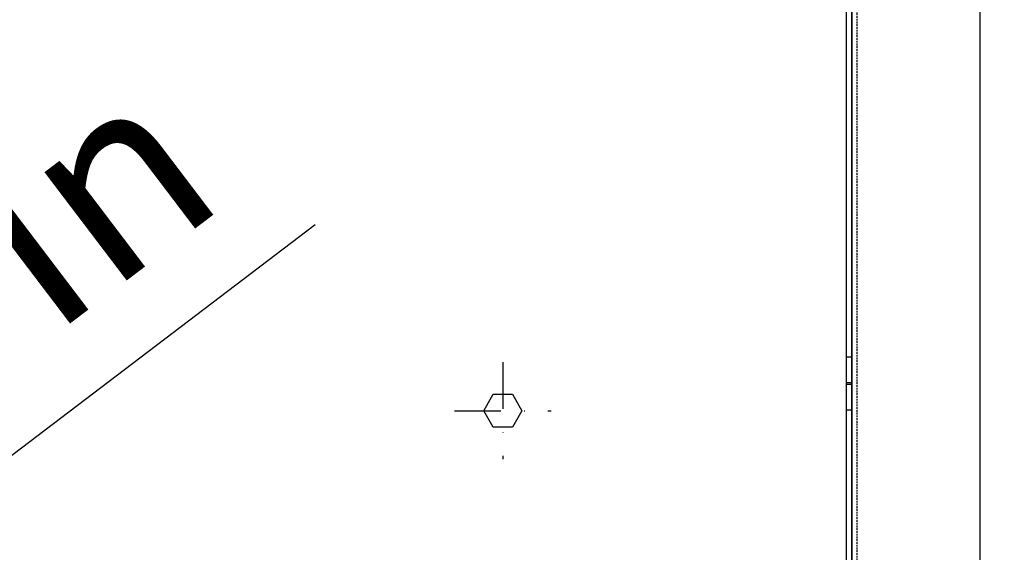
# Model space of a CAD drawing. Units: millimetres. Extents: x 7536 to 251837, y -295 to 47790.
# Drawn here: x 249146 to 249414, y 41243 to 41388 of the extents above; entities that cross this region are included whole.
import ezdxf

# ---------------------------------------------------------------- set-up
doc = ezdxf.new("R2010")
doc.units = ezdxf.units.MM
for name, pattern in [('ACAD_ISO03W100', [30, 12, -18]), ('DASHED', [0.75, 0.5, -0.25]), ('TRATTOPUNTO', [25.4, 12.7, -6.35, 0, -6.35])]:
    doc.linetypes.add(name, pattern=pattern)
for name, color, linetype in [('A', 2, 'TRATTOPUNTO'), ('Q', 4, 'Continuous'), ('Spigoli nascosti', 1, 'ACAD_ISO03W100'), ('Spigoli visibili', 255, 'Continuous')]:
    doc.layers.add(name, color=color, linetype=linetype)
doc.styles.get("Standard").update_dxf_attribs({"font": 'txt.shx'})
doc.dimstyles.new('ISO-25', dxfattribs={"dimtxt": 2.5, "dimasz": 2.5, "dimexe": 1.25, "dimexo": 0.625, "dimtad": 1, "dimtxsty": 'Standard', "dimcen": 2.5, "dimadec": 0, "dimazin": 0, "dimtfac": 1, "dimtmove": 0, "dimatfit": 3, "dimfxl": 1, "dimarcsym": 0})

# ---------------------------------------------------------------- blocks, each defined once
blk = doc.blocks.new('AS')
at = {"layer": 'A'}
for p, q in [((0, -13.2), (0, 13.2)), ((-13.2, 0), (13.2, 0))]:
    blk.add_line(p, q, dxfattribs=at)
blk = doc.blocks.new('A$C7C981AE4')
for p, q in [((1915.5, 115), (614.5, 115)), ((614.5, 113.5), (1915.5, 113.5)), ((1131.88, 115), (1131.88, 113.5)), ((1138.88, 115), (1138.88, 113.5)), ((1139.38, 115), (1139.38, 113.5)), ((1146.38, 115), (1146.38, 113.5))]:
    blk.add_line(p, q)
blk.add_lwpolyline([(1151, 17.4), (1146.5, 14.8), (1142, 17.4), (1142, 22.6), (1146.5, 25.2), (1151, 22.6)], close=True)
blk.add_blockref('AS', (1146.5, 20))
blk = doc.blocks.new('CONVOGLIATORE LATO SPALLA')
at = {"layer": 'Spigoli nascosti', "linetype": 'DASHED', "lineweight": 25}
blk.add_line((1.5, -1097.25), (1.5, 237.75), dxfattribs=at)
at = {"layer": 'Spigoli visibili', "linetype": 'Continuous', "lineweight": 25}
for p, q in [((0, 237.75), (0, -1097.75)), ((35, -1065.25), (35, 205.75))]:
    blk.add_line(p, q, dxfattribs=at)
blk = doc.blocks.new('*D68')
at = {"layer": 'Defpoints', "color": 0, "transparency": 16777216}
for p in [(249329.8, 41842.11), (249826.27, 41842.11), (249852.11, 40408.11)]:
    blk.add_point(p, dxfattribs=at)
at = {"layer": 'Q', "color": 0, "lineweight": -2, "transparency": 16777216}
for p, q in [((249342.3, 41842.11), (249851.27, 41842.11)), ((249826.27, 40458.11), (249826.27, 41792.11)), ((249839.61, 40408.11), (249801.27, 40408.11))]:
    blk.add_line(p, q, dxfattribs=at)
at = {"layer": 'Q', "color": 0, "transparency": 16777216}
for points in [[(249817.93, 41792.11), (249834.6, 41792.11), (249826.27, 41842.11)], [(249817.93, 40458.11), (249834.6, 40458.11), (249826.27, 40408.11)]]:
    blk.add_solid(points, dxfattribs=at)
at = {"layer": 'Q', "color": 0, "transparency": 16777216, "insert": (249788.77, 41125.11), "char_height": 50, "attachment_point": 5, "rotation": 90}
blk.add_mtext('1434', dxfattribs=at)
blk = doc.blocks.new('*D76')
at = {"layer": 'Defpoints', "color": 0, "transparency": 16777216}
for p in [(249033.89, 41185.59), (248973.36, 41139.63)]:
    blk.add_point(p, dxfattribs=at)
at = {"layer": 'Q', "color": 0, "lineweight": -2, "transparency": 16777216}
for p, q in [((249226.35, 41331.74), (249073.71, 41215.83)), ((248973.36, 41139.63), (249033.89, 41185.59)), ((248933.54, 41109.39), (248893.72, 41079.15))]:
    blk.add_line(p, q, dxfattribs=at)
at = {"layer": 'Q', "color": 0, "transparency": 16777216}
for points in [[(249068.67, 41222.47), (249078.75, 41209.19), (249033.89, 41185.59)], [(248928.5, 41116.03), (248938.58, 41102.75), (248973.36, 41139.63)]]:
    blk.add_solid(points, dxfattribs=at)
at = {"layer": 'Q', "color": 0, "transparency": 16777216, "insert": (249147.26, 41318.77), "char_height": 50, "attachment_point": 5, "rotation": 37.2117}
blk.add_mtext('%%cIn', dxfattribs=at)

msp = doc.modelspace()

# ---------------------------------------------------------------- block references
at = {"rotation": 270}
msp.add_blockref('A$C7C981AE4', (249257.416, 42427.609), dxfattribs=at)
msp.add_blockref('A$C7C981AE4', (249257.416, 42427.609), dxfattribs=at)
msp.add_blockref('CONVOGLIATORE LATO SPALLA', (249372.415, 41583.858))

# ---------------------------------------------------------------- dimensions: what is measured, and where the dimension line sits
at = {"layer": 'Q'}
dim = msp.add_linear_dim(base=(249826.265, 41842.108), p1=(249852.115, 40408.108), p2=(249329.797, 41842.108), angle=90, dimstyle='ISO-25', override={"dimscale": 20}, dxfattribs=at)
dim.commit()
dim.dimension.update_dxf_attribs({"geometry": '*D68', "text_midpoint": (249788.765, 41125.108)})
dim = msp.add_diameter_dim_2p(p1=(248973.36, 41139.629), p2=(249033.886, 41185.591), text='%%cIn', dimstyle='ISO-25', override={"dimscale": 20, "dimrnd": 0.5}, dxfattribs=at)
dim.commit()
dim.dimension.update_dxf_attribs({"geometry": '*D76', "text_midpoint": (249147.261, 41318.77)})

doc.saveas('drawing.dxf')
